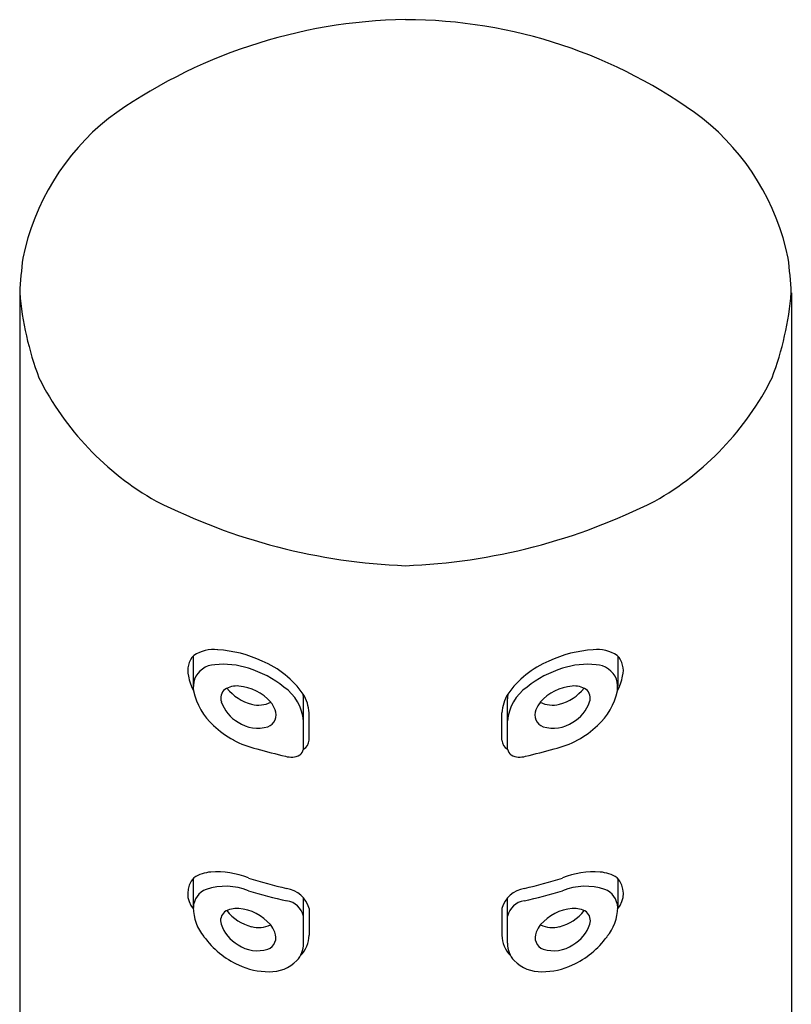
# Model space of a CAD drawing. Units: inches. Extents: x 5539.2 to 5553.1, y 324.5 to 332.6.
# Drawn here: x 5551.3 to 5552.5, y 331.2 to 332.6 of the extents above; entities that cross this region are included whole.
import ezdxf

# ---------------------------------------------------------------- set-up
doc = ezdxf.new("R2010")
doc.units = ezdxf.units.IN
doc.header["$LTSCALE"] = 0.64311
doc.header["$MEASUREMENT"] = 0
doc.layers.get('0').update_dxf_attribs({"color": 255, "linetype": 'CONTINUOUS'})

msp = doc.modelspace()

# ---------------------------------------------------------------- linework, layer by layer
for p, q in [((5551.3483, 332.2185), (5551.3483, 325.5372)), ((5552.4507, 332.2185), (5552.4507, 325.5372)), ((5551.5963, 331.6998), (5551.5963, 331.657)), ((5552.2026, 331.6998), (5552.2026, 331.657)), ((5551.7538, 331.5667), (5551.7538, 331.6389)), ((5552.0452, 331.5667), (5552.0452, 331.6389)), ((5551.7617, 331.5796), (5551.7617, 331.6186)), ((5552.0373, 331.5796), (5552.0373, 331.6186)), ((5551.5963, 331.3824), (5551.5963, 331.3408)), ((5552.2026, 331.3824), (5552.2026, 331.3408)), ((5551.7538, 331.2898), (5551.7538, 331.3544)), ((5552.0452, 331.2898), (5552.0452, 331.3544)), ((5551.7617, 331.3394), (5551.7617, 331.3012)), ((5552.0373, 331.3394), (5552.0373, 331.3012))]:
    msp.add_line(p, q)
for centre, radius, start, end in [((5551.9099, 331.8681), 0.7403, 90.802, 125.9537), ((5551.8986, 331.8966), 0.7117, 53.3171, 89.9272), ((5551.6898, 332.1982), 0.3442, 128.5707, 168.3602), ((5552.1092, 332.1982), 0.3442, 11.6398, 51.4293), ((5552.0303, 332.1823), 0.6829, 172.8165, 176.9568), ((5551.7687, 332.1823), 0.6829, 3.0432, 7.1835), ((5551.8074, 332.2585), 0.4608, 184.9698, 200.5028), ((5551.9916, 332.2585), 0.4608, 339.4972, 355.0302), ((5551.748, 332.2837), 0.4164, 206.6342, 240.574), ((5552.051, 332.2837), 0.4164, 299.426, 333.3658), ((5551.9326, 332.6898), 0.8616, 243.1504, 267.8001), ((5551.8664, 332.6898), 0.8616, 272.1999, 296.8496), ((5551.6255, 331.657), 0.0521, 83.7754, 123.0066), ((5551.6208, 331.5359), 0.1732, 64.7209, 86.5588), ((5552.1782, 331.5359), 0.1732, 93.4412, 115.2791), ((5552.1734, 331.657), 0.0521, 56.9934, 96.2246), ((5551.6185, 331.6793), 0.0302, 135.018, 195.4416), ((5552.1805, 331.6793), 0.0302, 344.5584, 44.982), ((5551.6289, 331.654), 0.0335, 92.9504, 157.7964), ((5551.6392, 331.5745), 0.1136, 71.5717, 96.0435), ((5551.6315, 331.5378), 0.1509, 51.3015, 73.2153), ((5551.6437, 331.5691), 0.1336, 34.8195, 67.5043), ((5552.1553, 331.5691), 0.1336, 112.4957, 145.1805), ((5552.1675, 331.5378), 0.1509, 106.7847, 128.6985), ((5552.1598, 331.5745), 0.1136, 83.9565, 108.4283), ((5552.17, 331.654), 0.0335, 22.2036, 87.0496), ((5551.6702, 331.6872), 0.0824, 191.147, 206.8754), ((5551.6345, 331.6556), 0.0382, 163.2616, 188.4958), ((5552.1644, 331.6556), 0.0382, 351.5042, 16.7384), ((5552.1288, 331.6872), 0.0824, 333.1246, 348.853), ((5551.6524, 331.6396), 0.0167, 130.9944, 197.6432), ((5551.6585, 331.6246), 0.0325, 84.7368, 121.8643), ((5551.6963, 331.695), 0.0661, 218.3853, 255.4387), ((5551.6552, 331.5883), 0.069, 41.413, 84.7368), ((5551.6886, 331.6017), 0.0655, 4.7524, 55.2922), ((5552.1104, 331.6017), 0.0655, 124.7078, 175.2476), ((5552.1438, 331.5883), 0.069, 95.2632, 138.587), ((5552.1027, 331.695), 0.0661, 284.5613, 321.6147), ((5552.1405, 331.6246), 0.0325, 58.1357, 95.2632), ((5552.1466, 331.6396), 0.0167, 342.3568, 49.0056), ((5551.6885, 331.6704), 0.094, 192.5646, 227.8202), ((5551.7083, 331.6166), 0.0534, 2.1906, 32.629), ((5551.7128, 331.6389), 0.041, 0.0381, 9.114), ((5552.0907, 331.6166), 0.0534, 147.371, 177.8094), ((5552.0862, 331.6389), 0.041, 170.886, 179.9619), ((5552.1105, 331.6704), 0.094, 312.1798, 347.4354), ((5551.6866, 331.6515), 0.053, 198.6385, 240.5957), ((5551.6897, 331.6697), 0.0399, 255.4387, 295.8044), ((5551.6966, 331.6158), 0.0181, 290.4573, 23.7453), ((5551.6797, 331.6111), 0.0355, 19.8108, 40.0833), ((5552.1024, 331.6158), 0.0181, 156.2547, 249.5427), ((5552.1193, 331.6111), 0.0355, 139.9167, 160.1892), ((5552.1093, 331.6697), 0.0399, 244.1956, 284.5613), ((5552.1123, 331.6515), 0.053, 299.4043, 341.3615), ((5551.7159, 331.6941), 0.13, 225.8902, 241.3391), ((5551.6883, 331.6456), 0.0489, 235.5139, 287.4043), ((5552.1107, 331.6456), 0.0489, 252.5957, 304.4861), ((5552.0831, 331.6941), 0.13, 298.6609, 314.1098), ((5551.7211, 331.7077), 0.1445, 242.1016, 256.4547), ((5551.8843, 332.2515), 0.712, 253.9379, 257.3139), ((5551.7469, 331.5798), 0.0148, 297.6492, 359.4375), ((5552.0521, 331.5798), 0.0148, 180.5625, 242.3508), ((5551.9147, 332.2515), 0.712, 282.6861, 286.0621), ((5552.0779, 331.7077), 0.1445, 283.5453, 297.8984), ((5551.7362, 331.5813), 0.0258, 251.3092, 298.2022), ((5551.7397, 331.5701), 0.0145, 306.884, 346.2028), ((5552.0593, 331.5701), 0.0145, 193.7972, 233.116), ((5552.0628, 331.5813), 0.0258, 241.7978, 288.6908), ((5551.625, 331.3398), 0.0517, 93.9338, 122.5998), ((5551.6298, 331.2693), 0.1224, 68.3018, 93.9338), ((5552.1691, 331.2693), 0.1224, 86.0662, 111.6982), ((5552.174, 331.3398), 0.0517, 57.4002, 86.0662), ((5551.6221, 331.3605), 0.0338, 137.5715, 220.5351), ((5551.6425, 331.2837), 0.0874, 68.1106, 108.4262), ((5551.8912, 332.0676), 0.718, 252.4783, 256.9849), ((5551.9077, 332.0676), 0.718, 283.0151, 287.5217), ((5552.1565, 331.2837), 0.0874, 71.5738, 111.8894), ((5552.1769, 331.3605), 0.0338, 319.4649, 42.4285), ((5551.6249, 331.34), 0.0285, 110.5735, 178.422), ((5551.8875, 332.0569), 0.7239, 252.9381, 257.4515), ((5551.7236, 331.329), 0.0395, 15.1522, 81.2904), ((5552.0754, 331.329), 0.0395, 98.7096, 164.8478), ((5551.9115, 332.0569), 0.7239, 282.5485, 287.0619), ((5552.1741, 331.34), 0.0285, 1.578, 69.4265), ((5551.7264, 331.3224), 0.0281, 12.9179, 82.279), ((5552.0726, 331.3224), 0.0281, 97.721, 167.0821), ((5551.6622, 331.3414), 0.0659, 180.5694, 219.8247), ((5551.652, 331.322), 0.0167, 130.9944, 197.6432), ((5551.6582, 331.307), 0.0325, 84.7368, 121.8643), ((5551.696, 331.3774), 0.0661, 218.3853, 255.4387), ((5551.6549, 331.2707), 0.069, 41.413, 84.7368), ((5552.1441, 331.2707), 0.069, 95.2632, 138.587), ((5552.103, 331.3774), 0.0661, 284.5613, 321.6147), ((5552.1408, 331.307), 0.0325, 58.1357, 95.2632), ((5552.1469, 331.322), 0.0167, 342.3568, 49.0056), ((5552.1367, 331.3414), 0.0659, 320.1753, 359.4306), ((5551.6863, 331.3339), 0.053, 198.6385, 240.5957), ((5551.6894, 331.3521), 0.0399, 255.4387, 295.8044), ((5551.6794, 331.2935), 0.0355, 19.8108, 40.0833), ((5552.1196, 331.2935), 0.0355, 139.9167, 160.1892), ((5552.1096, 331.3521), 0.0399, 244.1956, 284.5613), ((5552.1127, 331.3339), 0.053, 299.4043, 341.3615), ((5551.6963, 331.2982), 0.0181, 290.4573, 23.7453), ((5551.7214, 331.3013), 0.0403, 314.1838, 359.8491), ((5552.0776, 331.3013), 0.0403, 180.1509, 225.8162), ((5552.1027, 331.2982), 0.0181, 156.2547, 249.5427), ((5551.7148, 331.3752), 0.1282, 216.3789, 245.1948), ((5551.688, 331.328), 0.0489, 235.5139, 287.4043), ((5551.7178, 331.2895), 0.0361, 317.2007, 0.3934), ((5552.0812, 331.2895), 0.0361, 179.6066, 222.7993), ((5552.111, 331.328), 0.0489, 252.5957, 304.4861), ((5552.0842, 331.3752), 0.1282, 294.8052, 323.6211), ((5551.7039, 331.3488), 0.0996, 244.5164, 270.4051), ((5551.7056, 331.3042), 0.0551, 268.9672, 314.5492), ((5552.0934, 331.3042), 0.0551, 225.4508, 271.0328), ((5552.0951, 331.3488), 0.0996, 269.5949, 295.4836)]:
    msp.add_arc(centre, radius, start, end)

doc.saveas('drawing.dxf')
